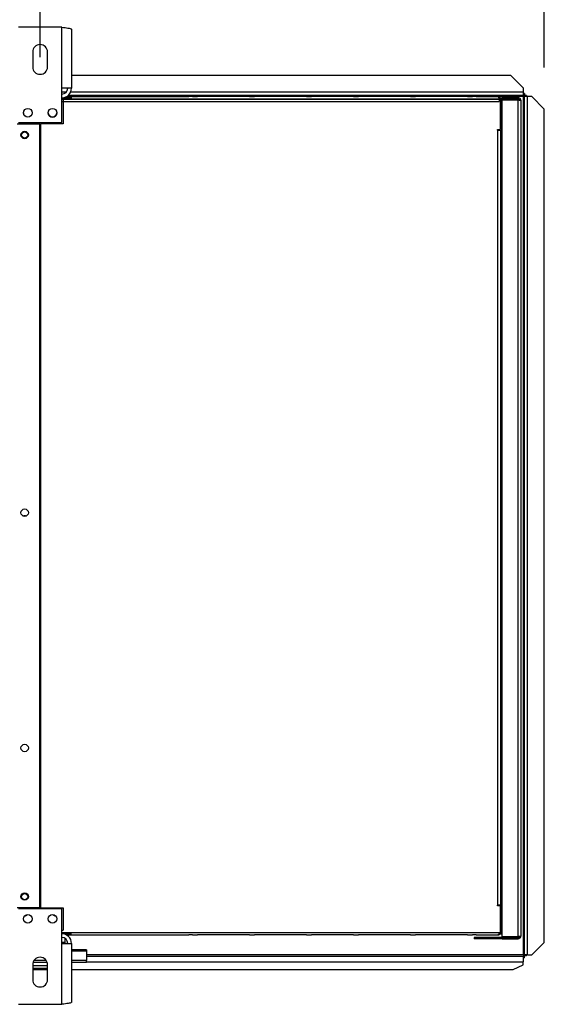
# Model space of a CAD drawing. Units: millimetres. Extents: x 5 to 416, y 3 to 291.
# Drawn here: x 218 to 246, y 108 to 161 of the extents above; entities that cross this region are included whole.
import ezdxf

# ---------------------------------------------------------------- set-up
doc = ezdxf.new("R2010")
doc.units = ezdxf.units.MM
doc.layers.add('GEOMETRY', color=7, linetype='Continuous')
doc.styles.add('SLDTEXTSTYLE0', font='TXT', dxfattribs={"width": 0.605})
doc.dimstyles.new('SLDDIMSTYLE2', dxfattribs={"dimtxt": 5.136637, "dimasz": 3.5, "dimexe": 0, "dimexo": 0.0625, "dimgap": 1.284159, "dimtad": 1, "dimdec": 0, "dimlfac": 15, "dimrnd": 1e-09, "dimzin": 12, "dimdsep": 46, "dimtxsty": 'SLDTEXTSTYLE0', "dimsah": 1, "dimcen": 0.09, "dimadec": 0, "dimazin": 3, "dimtol": 1, "dimtp": 10, "dimtm": 10, "dimtfac": 1, "dimtdec": 0, "dimtofl": 0, "dimtmove": 0, "dimatfit": 3, "dimfxl": 0, "dimfrac": 2, "dimtolj": 1, "dimarcsym": 0})
doc.dimstyles.new('SLDDIMSTYLE3', dxfattribs={"dimtxt": 5.136637, "dimasz": 3.5, "dimexe": 0, "dimexo": 0.0625, "dimgap": 1.284159, "dimtad": 1, "dimdec": 0, "dimlfac": 15, "dimrnd": 1e-09, "dimzin": 12, "dimdsep": 46, "dimtxsty": 'SLDTEXTSTYLE0', "dimsah": 1, "dimcen": 0.09, "dimadec": 0, "dimazin": 3, "dimtol": 1, "dimtp": 10, "dimtm": 10, "dimtfac": 1, "dimtdec": 0, "dimtofl": 0, "dimtmove": 0, "dimatfit": 3, "dimfxl": 0, "dimfrac": 2, "dimtolj": 1, "dimtzin": 12, "dimarcsym": 0})
doc.dimstyles.new('SLDDIMSTYLE4', dxfattribs={"dimtxt": 5.136637, "dimasz": 3.5, "dimexe": 0, "dimexo": 0.0625, "dimgap": 1.284159, "dimtad": 1, "dimdec": 0, "dimlfac": 15, "dimrnd": 1e-09, "dimzin": 12, "dimdsep": 46, "dimtxsty": 'SLDTEXTSTYLE0', "dimsah": 1, "dimcen": 0.09, "dimadec": 0, "dimazin": 3, "dimtol": 1, "dimtp": 2, "dimtm": 2, "dimtfac": 1, "dimtdec": 0, "dimtofl": 0, "dimtmove": 0, "dimatfit": 3, "dimfxl": 0, "dimfrac": 2, "dimtolj": 1, "dimarcsym": 0})

# ---------------------------------------------------------------- blocks, each defined once
blk = doc.blocks.new('_D_4')
at = {"layer": 'GEOMETRY'}
for p, q in [((31.802, 158.292), (31.802, 185.615)), ((246.069, 158.156), (246.069, 185.615)), ((31.802, 184.615), (246.069, 184.615))]:
    blk.add_line(p, q, dxfattribs=at)
for points in [[(31.802, 184.615), (36.939, 183.825), (36.939, 185.406)], [(246.069, 184.615), (240.932, 185.406), (240.932, 183.825)]]:
    blk.add_solid(points, dxfattribs=at)
at = {"layer": 'GEOMETRY', "char_height": 5.2917, "attachment_point": 1, "style": 'SLDTEXTSTYLE0'}
for s, insert in [('±10', (141.924, 191.437)), ('3214', (124.261, 191.437))]:
    blk.add_mtext(s, dxfattribs=dict(at, insert=insert))
blk = doc.blocks.new('_D_6')
at = {"layer": 'GEOMETRY'}
for p, q in [((218.936, 158.711), (218.936, 170.459)), ((246.069, 158.156), (246.069, 170.459)), ((246.069, 169.459), (218.936, 169.459))]:
    blk.add_line(p, q, dxfattribs=at)
for points in [[(218.936, 169.459), (224.072, 168.668), (224.072, 170.249)], [(246.069, 169.459), (240.932, 170.249), (240.932, 168.668)]]:
    blk.add_solid(points, dxfattribs=at)
at = {"layer": 'GEOMETRY', "insert": (230.444, 176.28), "char_height": 5.292, "attachment_point": 1, "style": 'SLDTEXTSTYLE0'}
blk.add_mtext('=', dxfattribs=at)
blk = doc.blocks.new('_D_7')
at = {"layer": 'GEOMETRY'}
for p, q in [((58.936, 158.382), (58.936, 170.459)), ((218.936, 158.711), (218.936, 170.459)), ((58.936, 169.459), (218.936, 169.459))]:
    blk.add_line(p, q, dxfattribs=at)
for points in [[(58.936, 169.459), (64.072, 168.668), (64.072, 170.249)], [(218.936, 169.459), (213.799, 170.249), (213.799, 168.668)]]:
    blk.add_solid(points, dxfattribs=at)
at = {"layer": 'GEOMETRY', "char_height": 5.2917, "attachment_point": 1, "style": 'SLDTEXTSTYLE0'}
for s, insert in [('±2', (143.884, 176.28)), ('2400', (126.221, 176.28))]:
    blk.add_mtext(s, dxfattribs=dict(at, insert=insert))

msp = doc.modelspace()

# ---------------------------------------------------------------- linework, layer by layer
at = {"color": 7, "linetype": 'Continuous', "lineweight": 25}
for p, q in [((220.102, 160.329), (217.769, 160.329)), ((220.102, 157.049), (220.102, 160.329)), ((220.622, 160.227), (220.622, 157.049)), ((218.536, 158.996), (218.536, 158.196)), ((219.336, 158.196), (219.336, 158.996)), ((244.269, 157.73), (220.622, 157.73)), ((244.936, 157.063), (244.269, 157.73)), ((220.102, 155.196), (220.102, 157.049)), ((220.622, 157.049), (220.102, 157.049)), ((244.936, 157.063), (244.936, 156.83)), ((220.102, 156.53), (220.602, 156.53)), ((220.102, 156.463), (220.602, 156.463)), ((220.169, 156.463), (220.169, 155.13)), ((243.709, 156.463), (220.169, 156.463)), ((220.358, 156.597), (220.602, 156.597)), ((244.936, 156.663), (220.451, 156.663)), ((220.602, 156.597), (220.602, 156.463)), ((220.602, 156.597), (226.936, 156.597)), ((220.602, 156.463), (243.638, 156.463)), ((227.136, 156.597), (226.936, 156.597)), ((227.136, 156.597), (227.402, 156.597)), ((230.202, 156.597), (227.402, 156.597)), ((230.202, 156.597), (230.469, 156.597)), ((233.269, 156.597), (230.469, 156.597)), ((233.269, 156.597), (233.536, 156.597)), ((235.802, 156.597), (233.536, 156.597)), ((235.802, 156.597), (236.069, 156.597)), ((238.869, 156.597), (236.069, 156.597)), ((238.869, 156.597), (239.136, 156.597)), ((241.936, 156.597), (239.136, 156.597)), ((241.936, 156.597), (242.202, 156.597)), ((242.402, 156.597), (242.202, 156.597)), ((242.402, 156.597), (243.576, 156.597)), ((243.638, 156.463), (243.638, 156.33)), ((243.69, 156.53), (243.802, 156.53)), ((243.709, 156.463), (243.802, 156.463)), ((243.709, 154.83), (243.709, 156.463)), ((243.709, 156.397), (243.776, 156.397)), ((243.776, 156.397), (243.776, 156.463)), ((243.776, 154.997), (243.776, 156.397)), ((243.802, 156.53), (243.802, 156.463)), ((244.669, 156.53), (243.802, 156.53)), ((244.669, 156.463), (243.802, 156.463)), ((243.802, 111.377), (243.802, 156.416)), ((243.802, 156.416), (244.669, 156.416)), ((244.702, 156.458), (243.911, 156.458)), ((244.669, 156.463), (244.669, 156.53)), ((244.669, 111.377), (244.669, 156.416)), ((244.702, 156.413), (244.702, 156.458)), ((244.802, 156.397), (244.802, 111.397)), ((244.936, 156.83), (244.936, 156.663)), ((244.998, 156.763), (244.936, 156.763)), ((244.998, 156.663), (244.936, 156.663)), ((244.936, 156.593), (244.936, 110.393)), ((244.998, 156.763), (244.998, 156.663)), ((244.998, 156.663), (244.998, 156.663)), ((245.102, 156.659), (245.002, 156.659)), ((245.002, 156.659), (245.002, 156.588)), ((245.002, 110.393), (245.002, 156.588)), ((245.102, 156.659), (245.102, 156.593)), ((245.169, 110.393), (245.169, 156.593)), ((245.402, 156.593), (245.169, 156.593)), ((246.069, 155.927), (245.402, 156.593)), ((220.102, 156.33), (243.638, 156.33)), ((243.722, 156.347), (243.709, 156.351)), ((243.709, 156.297), (243.722, 156.347)), ((246.069, 111.059), (246.069, 155.927)), ((217.702, 155.13), (218.919, 155.13)), ((217.769, 155.196), (220.102, 155.196)), ((218.919, 112.93), (218.919, 155.13)), ((218.952, 155.13), (218.952, 112.93)), ((220.169, 155.13), (218.952, 155.13)), ((243.542, 154.83), (243.709, 154.83)), ((243.542, 154.797), (243.542, 154.83)), ((243.576, 154.797), (243.542, 154.797)), ((243.576, 113.063), (243.576, 154.797)), ((243.576, 154.797), (243.709, 154.797)), ((243.776, 154.997), (243.709, 154.997)), ((243.709, 154.797), (243.709, 113.063)), ((243.776, 154.597), (243.776, 154.997)), ((243.709, 154.597), (243.802, 154.597)), ((218.952, 151.796), (218.919, 151.796)), ((218.919, 151.13), (218.952, 151.13)), ((218.952, 148.463), (218.919, 148.463)), ((218.919, 147.797), (218.952, 147.797)), ((218.952, 145.129), (218.919, 145.129)), ((218.919, 144.464), (218.952, 144.464)), ((218.952, 141.796), (218.919, 141.796)), ((218.919, 141.13), (218.952, 141.13)), ((218.952, 138.463), (218.919, 138.463)), ((218.919, 137.797), (218.952, 137.797)), ((218.952, 135.129), (218.919, 135.129)), ((218.919, 134.464), (218.952, 134.464)), ((218.919, 112.93), (217.702, 112.93)), ((218.952, 112.93), (220.169, 112.93)), ((220.169, 112.93), (220.169, 111.73)), ((243.542, 113.063), (243.576, 113.063)), ((243.542, 113.03), (243.542, 113.063)), ((243.709, 113.03), (243.542, 113.03)), ((243.709, 113.063), (243.576, 113.063)), ((243.802, 113.197), (243.709, 113.197)), ((243.709, 113.063), (243.776, 113.063)), ((243.709, 113.03), (243.709, 113.063)), ((243.709, 111.597), (243.709, 113.03)), ((243.776, 113.063), (243.776, 113.197)), ((243.776, 111.663), (243.776, 113.063)), ((220.102, 112.863), (217.769, 112.863)), ((220.102, 111.01), (220.102, 112.863)), ((220.102, 111.73), (220.169, 111.73)), ((220.102, 111.597), (220.602, 111.597)), ((220.602, 111.53), (220.102, 111.53)), ((220.357, 111.463), (220.602, 111.463)), ((220.602, 111.597), (243.638, 111.597)), ((220.602, 111.463), (220.602, 111.597)), ((220.602, 111.463), (226.936, 111.463)), ((227.136, 111.463), (226.936, 111.463)), ((227.136, 111.463), (227.402, 111.463)), ((230.202, 111.463), (227.402, 111.463)), ((230.202, 111.463), (230.469, 111.463)), ((233.269, 111.463), (230.469, 111.463)), ((233.269, 111.463), (233.536, 111.463)), ((235.802, 111.463), (233.536, 111.463)), ((235.802, 111.463), (236.069, 111.463)), ((238.869, 111.463), (236.069, 111.463)), ((238.869, 111.463), (239.136, 111.463)), ((241.936, 111.463), (239.136, 111.463)), ((241.936, 111.463), (242.202, 111.463)), ((242.402, 111.463), (242.202, 111.463)), ((242.302, 111.33), (242.302, 111.263)), ((242.569, 111.33), (242.302, 111.33)), ((242.402, 111.463), (243.576, 111.463)), ((242.569, 111.33), (242.569, 111.263)), ((243.602, 111.33), (242.569, 111.33)), ((243.602, 111.33), (243.602, 111.263)), ((243.802, 111.33), (243.602, 111.33)), ((243.638, 111.597), (243.709, 111.597)), ((243.709, 111.762), (243.722, 111.712)), ((243.722, 111.712), (243.709, 111.709)), ((243.776, 111.663), (243.709, 111.663)), ((243.709, 111.597), (243.709, 111.53)), ((243.709, 111.53), (243.776, 111.53)), ((243.776, 111.53), (243.776, 111.663)), ((243.802, 111.377), (244.669, 111.377)), ((243.802, 111.263), (243.802, 111.33)), ((243.802, 111.33), (244.669, 111.33)), ((244.702, 111.335), (243.911, 111.335)), ((244.669, 111.33), (244.669, 111.263)), ((244.702, 111.38), (244.702, 111.335)), ((220.102, 107.73), (220.102, 111.01)), ((220.102, 111.01), (220.622, 111.01)), ((220.269, 111.283), (220.269, 111.05)), ((220.269, 111.05), (220.269, 111.01)), ((220.622, 111.01), (220.622, 107.832)), ((242.569, 111.263), (242.302, 111.263)), ((243.602, 111.263), (242.569, 111.263)), ((243.802, 111.263), (243.602, 111.263)), ((243.802, 111.263), (244.669, 111.263)), ((245.402, 110.393), (246.069, 111.059)), ((246.069, 111.056), (245.402, 110.39)), ((246.069, 111.059), (246.069, 111.056)), ((221.436, 110.665), (220.622, 110.665)), ((221.436, 110.665), (221.436, 110.587)), ((221.436, 110.587), (221.436, 110.09)), ((221.436, 110.33), (244.936, 110.33)), ((244.936, 110.33), (244.936, 110.019)), ((244.998, 110.33), (244.936, 110.33)), ((244.998, 110.23), (244.998, 110.33)), ((245.062, 110.393), (245.002, 110.393)), ((245.002, 110.335), (245.002, 110.393)), ((245.102, 110.335), (245.002, 110.335)), ((245.102, 110.335), (245.102, 110.393)), ((245.169, 110.393), (245.402, 110.393)), ((245.169, 110.39), (245.169, 110.393)), ((245.169, 110.39), (245.402, 110.39)), ((245.402, 110.39), (245.402, 110.393)), ((218.536, 109.863), (218.536, 109.063)), ((219.336, 109.797), (218.536, 109.797)), ((219.316, 109.987), (218.555, 109.987)), ((219.265, 110.09), (218.606, 110.09)), ((219.336, 109.063), (219.336, 109.863)), ((221.436, 110.09), (220.622, 110.09)), ((221.436, 109.987), (220.622, 109.987)), ((221.436, 109.987), (221.436, 110.09)), ((244.402, 109.597), (244.936, 109.863)), ((244.998, 110.23), (244.936, 110.23)), ((244.936, 109.863), (244.936, 110.019)), ((219.336, 109.663), (218.536, 109.663)), ((218.536, 109.597), (219.336, 109.597)), ((220.622, 109.597), (244.402, 109.597)), ((217.769, 107.73), (220.102, 107.73))]:
    msp.add_line(p, q, dxfattribs=at)
at = {"color": 8, "linetype": 'Continuous', "lineweight": 25}
for p, q in [((220.335, 156.83), (220.102, 156.83)), ((244.936, 156.83), (220.574, 156.83)), ((244.936, 156.593), (243.606, 156.593)), ((243.619, 154.83), (243.619, 154.797)), ((220.269, 111.05), (220.102, 111.05)), ((221.436, 110.587), (220.622, 110.587)), ((244.936, 110.393), (221.436, 110.393)), ((221.436, 110.019), (244.936, 110.019))]:
    msp.add_line(p, q, dxfattribs=at)
at = {"color": 7, "linetype": 'Continuous', "lineweight": 25, "flags": 128}
msp.add_lwpolyline([(218.036, 155.72), (218.039, 155.691), (218.041, 155.678)], dxfattribs=at)
at = {"color": 7, "linetype": 'Continuous', "lineweight": 25}
for centre, radius in [((218.269, 155.729), 0.233), ((219.602, 155.729), 0.233), ((218.102, 154.53), 0.2), ((218.102, 154.53), 0.167), ((218.102, 134.197), 0.2), ((218.102, 121.53), 0.2), ((218.102, 113.53), 0.2), ((218.102, 113.53), 0.167), ((218.269, 112.33), 0.233), ((219.602, 112.33), 0.233)]:
    msp.add_circle(centre, radius, dxfattribs=at)
for centre, radius, start, end in [((218.936, 158.996), 0.4, 0, 180), ((218.936, 158.196), 0.4, 180, 0), ((220.102, 157.049), 0.32, 270, 0), ((220.102, 157.049), 0.52, 272.9016, 0), ((243.936, 156.397), 0.133, 150, 171.5789), ((243.936, 156.397), 0.0667, 90, 162.9688), ((245.127, 155.305), 1.289, 88.1492, 95.5681), ((219.602, 155.73), 0.233, 180, 359.9865), ((218.102, 133.863), 0.167, 62.8732, 117.1268), ((218.102, 112.654), 0.167, 268.1438, 326.2509), ((219.769, 112.654), 0.167, 213.7495, 271.8558), ((220.102, 111.01), 0.52, 0, 90), ((220.102, 111.01), 0.32, 0, 90), ((243.936, 111.397), 0.133, 188.4211, 210), ((243.936, 111.397), 0.0667, 197.0312, 270), ((218.936, 109.863), 0.4, 0, 180), ((218.936, 109.063), 0.4, 180, 0)]:
    msp.add_arc(centre, radius, start, end, dxfattribs=at)
for points, knots in [([(220.102, 160.329), (220.161, 160.322), (220.279, 160.307), (220.436, 160.285), (220.553, 160.263), (220.614, 160.244), (220.62, 160.232), (220.622, 160.227)], [0, 0, 0, 0, 0.2163578, 0.4327231, 0.6490884, 0.8654536, 1, 1, 1, 1]), ([(243.638, 156.463), (243.637, 156.477), (243.635, 156.506), (243.627, 156.544), (243.614, 156.574), (243.596, 156.593), (243.582, 156.595), (243.576, 156.597)], [0, 0, 0, 0, 0.194912, 0.389917, 0.588359, 0.795828, 1, 1, 1, 1]), ([(243.576, 156.597), (243.593, 156.595), (243.624, 156.591), (243.659, 156.569), (243.682, 156.545), (243.697, 156.521), (243.707, 156.493), (243.708, 156.473), (243.709, 156.463)], [0, 0, 0, 0, 0.2573386, 0.4687631, 0.5993102, 0.7308577, 0.8641746, 1, 1, 1, 1]), ([(243.635, 156.493), (243.636, 156.492), (243.638, 156.488), (243.641, 156.478), (243.642, 156.468), (243.642, 156.463)], [0, 0, 0, 0, 0.040111, 0.52052, 1, 1, 1, 1]), ([(244.936, 156.593), (244.944, 156.602), (244.96, 156.62), (244.978, 156.644), (244.989, 156.657), (244.995, 156.662), (244.997, 156.663), (244.998, 156.663)], [0, 0, 0, 0, 0.300358, 0.563792, 0.794546, 0.900076, 1, 1, 1, 1]), ([(245.002, 156.658), (245.002, 156.656), (245, 156.65), (244.988, 156.641), (244.969, 156.624), (244.951, 156.607), (244.939, 156.596), (244.936, 156.593)], [0, 0, 0, 0, 0.197924, 0.395776, 0.593848, 0.893013, 1, 1, 1, 1]), ([(243.638, 111.597), (243.637, 111.582), (243.635, 111.554), (243.627, 111.515), (243.614, 111.486), (243.596, 111.467), (243.582, 111.464), (243.576, 111.463)], [0, 0, 0, 0, 0.1949118, 0.3899172, 0.5883589, 0.7958277, 1, 1, 1, 1]), ([(243.576, 111.463), (243.593, 111.465), (243.624, 111.468), (243.659, 111.49), (243.682, 111.515), (243.697, 111.539), (243.707, 111.567), (243.708, 111.587), (243.709, 111.597)], [0, 0, 0, 0, 0.257339, 0.468763, 0.59931, 0.730858, 0.864175, 1, 1, 1, 1]), ([(243.635, 111.567), (243.636, 111.567), (243.638, 111.572), (243.641, 111.582), (243.642, 111.592), (243.642, 111.597)], [0, 0, 0, 0, 0.040111, 0.52052, 1, 1, 1, 1]), ([(244.936, 110.393), (244.945, 110.384), (244.962, 110.368), (244.985, 110.349), (244.997, 110.339), (245.001, 110.335), (245.002, 110.335), (245.002, 110.335)], [0, 0, 0, 0, 0.315878, 0.583467, 0.808125, 0.90753, 1, 1, 1, 1]), ([(244.998, 110.33), (244.996, 110.33), (244.994, 110.332), (244.985, 110.341), (244.97, 110.356), (244.952, 110.376), (244.94, 110.389), (244.936, 110.393)], [0, 0, 0, 0, 0.163474, 0.325882, 0.554924, 0.842625, 1, 1, 1, 1]), ([(245.062, 110.393), (245.066, 110.393), (245.073, 110.393), (245.09, 110.393), (245.108, 110.392), (245.121, 110.392), (245.128, 110.392)], [0, 0, 0, 0, 0.284941, 0.546163, 0.784307, 1, 1, 1, 1]), ([(245.169, 110.39), (245.16, 110.39), (245.144, 110.391), (245.131, 110.391), (245.125, 110.392)], [0, 0, 0, 0, 0.537867, 1, 1, 1, 1]), ([(220.622, 107.832), (220.616, 107.824), (220.605, 107.81), (220.514, 107.788), (220.38, 107.766), (220.234, 107.746), (220.139, 107.734), (220.102, 107.73)], [0, 0, 0, 0, 0.216358, 0.432723, 0.649088, 0.865454, 1, 1, 1, 1])]:
    msp.add_open_spline(points, degree=3, knots=knots, dxfattribs=at)
for points in [[(244.802, 156.397), (244.8, 156.414), (244.796, 156.449), (244.765, 156.493), (244.721, 156.524), (244.686, 156.528), (244.669, 156.53)], [(244.736, 156.397), (244.735, 156.405), (244.733, 156.423), (244.717, 156.445), (244.695, 156.46), (244.678, 156.462), (244.669, 156.463)], [(244.669, 156.416), (244.686, 156.414), (244.721, 156.411), (244.765, 156.406), (244.796, 156.401), (244.8, 156.398), (244.802, 156.397)], [(244.669, 111.33), (244.678, 111.331), (244.695, 111.333), (244.717, 111.348), (244.733, 111.37), (244.735, 111.388), (244.736, 111.397)], [(244.669, 111.263), (244.686, 111.265), (244.721, 111.269), (244.765, 111.3), (244.796, 111.344), (244.8, 111.379), (244.802, 111.397)], [(244.802, 111.397), (244.8, 111.395), (244.796, 111.392), (244.765, 111.387), (244.721, 111.382), (244.686, 111.379), (244.669, 111.377)], [(245.169, 110.393), (245.147, 110.393), (245.103, 110.394), (245.048, 110.394), (245.01, 110.394), (245.005, 110.393), (245.002, 110.393)]]:
    msp.add_open_spline(points, degree=3, dxfattribs=at)

# ---------------------------------------------------------------- dimensions: what is measured, and where the dimension line sits
at = {"layer": 'GEOMETRY'}
for base, p1, p2, dimstyle, picture, middle in [((246.069, 184.615), (31.802, 157.292), (246.069, 157.156), 'SLDDIMSTYLE2', '_D_4', (138.936, 184.615)), ((218.936, 169.459), (58.936, 157.382), (218.936, 157.711), 'SLDDIMSTYLE4', '_D_7', (138.936, 169.459))]:
    dim = msp.add_linear_dim(base=base, p1=p1, p2=p2, dimstyle=dimstyle, dxfattribs=at)
    dim.commit()
    dim.dimension.update_dxf_attribs({"geometry": picture, "text_midpoint": middle, "dimtype": 160})
dim = msp.add_linear_dim(base=(218.936, 169.459), p1=(246.069, 157.156), p2=(218.936, 157.711), text='=', dimstyle='SLDDIMSTYLE3', dxfattribs=at)
dim.commit()
dim.dimension.update_dxf_attribs({"geometry": '_D_6', "text_midpoint": (232.502, 169.459), "dimtype": 160})

doc.saveas('drawing.dxf')
